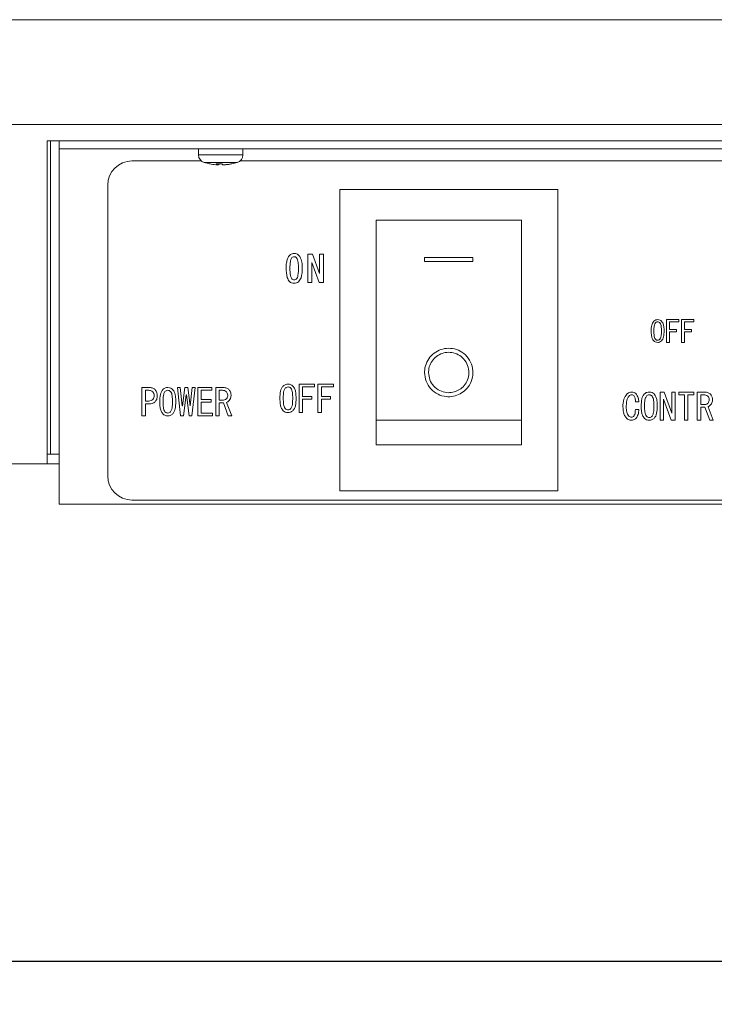
# Model space of a CAD drawing. Units: millimetres. Extents: x 16 to 405, y 14 to 283.
# Drawn here: x 98 to 115, y 94 to 119 of the extents above; entities that cross this region are included whole.
import ezdxf

# ---------------------------------------------------------------- set-up
doc = ezdxf.new("R2010")
doc.units = ezdxf.units.MM
doc.layers.add('SLD-0', color=179, linetype='Continuous')
doc.styles.add('SLDTEXTSTYLE0', font='TXT', dxfattribs={"width": 0.7, "bigfont": 'bigfont'})
doc.dimstyles.new('SLDDIMSTYLE2', dxfattribs={"dimtxt": 3.5, "dimasz": 4, "dimexe": 0, "dimexo": 0.0625, "dimgap": 0.875, "dimtad": 3, "dimdec": 0, "dimlfac": 5, "dimrnd": 1e-09, "dimzin": 12, "dimdsep": 46, "dimtxsty": 'SLDTEXTSTYLE0', "dimblk1": 'OPEN30', "dimblk2": 'OPEN30', "dimsah": 1, "dimcen": 0.09, "dimadec": 0, "dimazin": 3, "dimtfac": 1, "dimtdec": 0, "dimtofl": 0, "dimtmove": 0, "dimatfit": 3, "dimldrblk": 'OPEN30', "dimfxl": 0, "dimfrac": 2, "dimtolj": 1, "dimtzin": 12, "dimarcsym": 0})

# ---------------------------------------------------------------- blocks, each defined once
blk = doc.blocks.new('_OPEN30')
at = {"color": 0, "linetype": 'ByBlock', "lineweight": -2}
for p, q in [((-1, 0.267949), (0, 0)), ((0, 0), (-1, -0.267949)), ((0, 0), (-1, 0))]:
    blk.add_line(p, q, dxfattribs=at)
blk = doc.blocks.new('*D8')
at = {"layer": 'SLD-0'}
for p, q in [((61.605, 102.705), (61.605, 94.405)), ((174.565, 102.705), (174.565, 94.405)), ((61.605, 95.405), (174.565, 95.405))]:
    blk.add_line(p, q, dxfattribs=at)
at = {"layer": 'SLD-0', "xscale": 4, "yscale": 4, "rotation": 180}
blk.add_blockref('_OPEN30', (61.605, 95.405, 0.02), dxfattribs=at)
at = {"layer": 'SLD-0', "xscale": 4, "yscale": 4}
blk.add_blockref('_OPEN30', (174.565, 95.405, 0.02), dxfattribs=at)
at = {"layer": 'SLD-0', "insert": (117.109, 99.917, 0.02), "char_height": 3.5, "attachment_point": 1, "style": 'SLDTEXTSTYLE0'}
blk.add_mtext('565', dxfattribs=at)

msp = doc.modelspace()

# ---------------------------------------------------------------- linework, layer by layer
at = {"color": 7, "linetype": 'Continuous', "lineweight": 15}
for p, q in [((58.0854, 118.7254), (178.0854, 118.7254)), ((178.0854, 116.1254), (58.0854, 116.1254)), ((98.1854, 115.7254), (98.1854, 107.7254)), ((137.9854, 115.7254), (98.1854, 115.7254)), ((98.2654, 107.9654), (98.2654, 115.7254)), ((98.4854, 115.5254), (98.4854, 115.7254)), ((98.4854, 115.5254), (137.6854, 115.5254)), ((98.4854, 106.7254), (98.4854, 115.5254)), ((101.9354, 115.5254), (101.9354, 115.3776)), ((103.0354, 115.3776), (103.0354, 115.5254)), ((102.0056, 115.2254), (100.2854, 115.2254)), ((102.3945, 115.1319), (102.362, 115.1319)), ((102.3934, 115.1319), (102.4301, 115.1319)), ((102.5855, 115.1319), (102.5406, 115.1319)), ((102.5855, 115.1319), (102.6088, 115.1319)), ((121.8854, 115.2254), (102.9651, 115.2254)), ((99.6854, 114.6254), (99.6854, 107.4254)), ((105.4354, 114.5154), (105.4354, 107.0554)), ((110.8354, 114.5154), (105.4354, 114.5154)), ((110.8354, 114.5154), (110.8354, 107.0554)), ((109.9354, 113.7554), (106.3354, 113.7554)), ((106.3354, 113.7554), (106.3354, 108.8064)), ((109.9354, 113.7554), (109.9354, 108.8064)), ((104.6422, 112.9168), (104.7562, 112.9168)), ((104.6422, 112.2113), (104.6422, 112.9168)), ((104.9209, 112.2113), (104.7417, 112.7079)), ((104.7417, 112.7079), (104.7417, 112.2113)), ((104.7562, 112.9168), (104.9309, 112.4391)), ((104.9309, 112.4391), (104.9309, 112.9168)), ((104.9309, 112.9168), (105.0304, 112.9168)), ((105.0304, 112.9168), (105.0304, 112.2113)), ((108.7354, 112.8354), (107.5354, 112.8354)), ((107.5354, 112.8354), (107.5354, 112.7354)), ((107.5354, 112.7354), (108.7354, 112.7354)), ((108.7354, 112.7354), (108.7354, 112.8354)), ((104.7417, 112.2113), (104.6422, 112.2113)), ((105.0304, 112.2113), (104.9209, 112.2113)), ((113.5351, 110.7301), (113.5351, 111.2945)), ((113.5351, 111.2945), (113.8411, 111.2945)), ((113.6037, 111.2397), (113.6037, 111.0513)), ((113.8411, 111.2397), (113.6037, 111.2397)), ((113.8411, 111.2945), (113.8411, 111.2397)), ((113.9058, 111.2945), (114.2118, 111.2945)), ((113.9058, 110.7301), (113.9058, 111.2945)), ((114.2118, 111.2397), (113.9743, 111.2397)), ((113.9743, 111.2397), (113.9743, 111.0513)), ((114.2118, 111.2945), (114.2118, 111.2397)), ((113.6037, 111.0513), (113.7832, 111.0513)), ((113.7832, 110.9965), (113.6037, 110.9965)), ((113.6037, 110.9965), (113.6037, 110.7301)), ((113.7832, 111.0513), (113.7832, 110.9965)), ((113.9743, 111.0513), (114.1539, 111.0513)), ((114.1539, 110.9965), (113.9743, 110.9965)), ((113.9743, 110.9965), (113.9743, 110.7301)), ((114.1539, 111.0513), (114.1539, 110.9965)), ((113.6037, 110.7301), (113.5351, 110.7301)), ((113.9743, 110.7301), (113.9058, 110.7301)), ((100.5337, 108.9119), (100.5337, 109.6119)), ((100.5337, 109.6119), (100.7228, 109.6119)), ((100.7012, 109.544), (100.6187, 109.544)), ((100.6187, 109.544), (100.6187, 109.278)), ((101.4123, 109.6119), (101.4841, 109.6119)), ((101.4913, 108.9119), (101.4123, 109.6119)), ((101.4841, 109.6119), (101.5308, 109.1631)), ((101.538, 109.1631), (101.5918, 109.6119)), ((101.5918, 109.6119), (101.6708, 109.6119)), ((101.6708, 109.6119), (101.7247, 109.1631)), ((101.7319, 109.1631), (101.7786, 109.6119)), ((101.8504, 109.6119), (101.7714, 108.9119)), ((101.7786, 109.6119), (101.8504, 109.6119)), ((101.9162, 108.9119), (101.9162, 109.6119)), ((101.9162, 109.6119), (102.267, 109.6119)), ((102.267, 109.544), (102.0012, 109.544)), ((102.0012, 109.544), (102.0012, 109.3175)), ((102.267, 109.6119), (102.267, 109.544)), ((102.3651, 108.9119), (102.3651, 109.6119)), ((102.3651, 109.6119), (102.5471, 109.6119)), ((102.4501, 109.544), (102.4501, 109.3031)), ((102.5291, 109.544), (102.4501, 109.544)), ((104.4302, 108.9915), (104.4302, 109.6971)), ((104.4302, 109.6971), (104.8126, 109.6971)), ((104.5158, 109.6286), (104.5158, 109.393)), ((104.8126, 109.6286), (104.5158, 109.6286)), ((104.8126, 109.6971), (104.8126, 109.6286)), ((104.8935, 108.9915), (104.8935, 109.6971)), ((104.8935, 109.6971), (105.276, 109.6971)), ((105.276, 109.6286), (104.9791, 109.6286)), ((104.9791, 109.6286), (104.9791, 109.393)), ((105.276, 109.6971), (105.276, 109.6286)), ((100.6187, 109.278), (100.7012, 109.278)), ((101.6278, 109.436), (101.5631, 108.9119)), ((101.6349, 109.436), (101.6278, 109.436)), ((101.6996, 108.9119), (101.6349, 109.436)), ((102.0012, 109.3175), (102.2454, 109.3175)), ((102.2454, 109.3175), (102.2454, 109.2495)), ((102.4501, 109.3031), (102.5543, 109.3031)), ((104.5158, 109.393), (104.7403, 109.393)), ((104.5158, 109.3245), (104.5158, 108.9915)), ((104.7403, 109.3245), (104.5158, 109.3245)), ((104.7403, 109.393), (104.7403, 109.3245)), ((104.9791, 109.393), (105.2036, 109.393)), ((105.2036, 109.3245), (104.9791, 109.3245)), ((104.9791, 109.3245), (104.9791, 108.9915)), ((105.2036, 109.393), (105.2036, 109.3245)), ((113.3729, 108.8019), (113.3729, 109.5019)), ((113.3729, 109.5019), (113.4759, 109.5019)), ((113.4615, 109.326), (113.4579, 109.326)), ((113.4579, 109.326), (113.4579, 108.8019)), ((113.6482, 108.8019), (113.4615, 109.326)), ((113.4759, 109.5019), (113.6626, 108.9776)), ((113.6638, 109.5019), (113.7488, 109.5019)), ((113.6638, 108.9776), (113.6638, 109.5019)), ((113.7488, 109.5019), (113.7488, 108.8019)), ((113.8386, 109.5019), (114.2084, 109.5019)), ((113.8386, 109.434), (113.8386, 109.5019)), ((113.9762, 109.434), (113.8386, 109.434)), ((113.9762, 108.8019), (113.9762, 109.434)), ((114.2084, 109.434), (114.0612, 109.434)), ((114.0612, 109.434), (114.0612, 108.8019)), ((114.2084, 109.5019), (114.2084, 109.434)), ((114.2958, 109.5019), (114.4778, 109.5019)), ((114.2958, 108.8019), (114.2958, 109.5019)), ((114.4598, 109.434), (114.3808, 109.434)), ((114.3808, 109.434), (114.3808, 109.1931)), ((100.7228, 109.21), (100.6187, 109.21)), ((100.6187, 109.21), (100.6187, 108.9119)), ((101.5308, 109.1631), (101.538, 109.1631)), ((101.7247, 109.1631), (101.7319, 109.1631)), ((102.2454, 109.2495), (102.0012, 109.2495)), ((102.0012, 109.2495), (102.0012, 108.9799)), ((102.5507, 109.2351), (102.4501, 109.2351)), ((102.4501, 109.2351), (102.4501, 108.9119)), ((102.6728, 108.9119), (102.5507, 109.2351)), ((102.6297, 109.2457), (102.759, 108.9119)), ((112.7612, 109.071), (112.8474, 109.071)), ((112.8438, 109.2577), (112.7648, 109.2577)), ((114.3808, 109.1931), (114.485, 109.1931)), ((114.4814, 109.1251), (114.3808, 109.1251)), ((114.3808, 109.1251), (114.3808, 108.8019)), ((114.6035, 108.8019), (114.4814, 109.1251)), ((114.5604, 109.1356), (114.6897, 108.8019)), ((100.6187, 108.9119), (100.5337, 108.9119)), ((101.5631, 108.9119), (101.4913, 108.9119)), ((101.7714, 108.9119), (101.6996, 108.9119)), ((102.2849, 108.9119), (101.9162, 108.9119)), ((102.0012, 108.9799), (102.2849, 108.9799)), ((102.2849, 108.9799), (102.2849, 108.9119)), ((102.4501, 108.9119), (102.3651, 108.9119)), ((102.759, 108.9119), (102.6728, 108.9119)), ((104.5158, 108.9915), (104.4302, 108.9915)), ((104.9791, 108.9915), (104.8935, 108.9915)), ((109.9354, 108.8064), (106.3354, 108.8064)), ((106.3354, 108.8064), (106.3354, 108.1954)), ((109.9354, 108.8064), (109.9354, 108.1954)), ((113.4579, 108.8019), (113.3729, 108.8019)), ((113.7488, 108.8019), (113.6482, 108.8019)), ((113.6626, 108.9776), (113.6638, 108.9776)), ((114.0612, 108.8019), (113.9762, 108.8019)), ((114.3808, 108.8019), (114.2958, 108.8019)), ((114.6897, 108.8019), (114.6035, 108.8019)), ((109.9354, 108.1954), (106.3354, 108.1954)), ((98.1854, 107.9654), (98.2654, 107.9654)), ((98.2654, 107.9654), (98.4854, 107.9654)), ((58.0854, 107.7254), (98.1854, 107.7254)), ((98.4854, 107.7254), (98.1854, 107.7254)), ((110.8354, 107.0554), (105.4354, 107.0554)), ((98.4854, 106.7254), (137.6854, 106.7254)), ((100.2854, 106.8254), (121.8854, 106.8254))]:
    msp.add_line(p, q, dxfattribs=at)
at = {"color": 8, "linetype": 'Continuous', "lineweight": 15}
for p, q in [((103.0354, 115.3776), (101.9354, 115.3776)), ((102.8937, 115.1863), (102.077, 115.1863))]:
    msp.add_line(p, q, dxfattribs=at)
at = {"color": 7, "linetype": 'Continuous', "lineweight": 15}
for centre, radius, start, end in [((102.1354, 115.3776), 0.2, 180, 253.04224), ((102.8354, 115.3776), 0.2, 286.95776, 0), ((100.2854, 114.6254), 0.6, 90, 180), ((102.4854, 116.5254), 1.4, 253.04224, 258.87072), ((102.4738, 116.4918), 1.3645, 258.88516, 265.29813), ((102.2211, 115.1815), 0.0303, 250.12875, 268.03916), ((102.4435, 116.6211), 1.47, 267.15039, 272.84961), ((102.4333, 115.2007), 0.079, 217.21893, 240.55869), ((102.3913, 115.2007), 0.079, 299.44131, 322.78107), ((102.5274, 116.6274), 1.4762, 268.36796, 269.63736), ((102.5795, 115.2007), 0.079, 217.21893, 240.55869), ((102.4736, 116.4918), 1.3645, 274.70187, 281.11484), ((102.4969, 116.4918), 1.3645, 274.70187, 281.11484), ((102.7483, 115.1892), 0.0381, 252.22092, 287.77908), ((102.4854, 116.5254), 1.4, 281.12928, 286.95776), ((100.2854, 107.4254), 0.6, 180, 270)]:
    msp.add_arc(centre, radius, start, end, dxfattribs=at)
for points, knots in [([(104.1395, 112.8023), (104.1479, 112.822), (104.1646, 112.8612), (104.2049, 112.9066), (104.2549, 112.9321), (104.2885, 112.9346), (104.3053, 112.9358)], [0, 0, 0, 0, 0.2804685, 0.5600929, 0.7799674, 1, 1, 1, 1]), ([(104.3053, 112.9358), (104.325, 112.9341), (104.3644, 112.9307), (104.4264, 112.892), (104.4503, 112.8468), (104.4649, 112.8191)], [0, 0, 0, 0, 0.2804421, 0.5603856, 1, 1, 1, 1]), ([(104.1059, 112.5766), (104.1068, 112.6196), (104.1084, 112.6964), (104.13, 112.77), (104.1395, 112.8023)], [0, 0, 0, 0, 0.5601696, 1, 1, 1, 1]), ([(104.2151, 112.7541), (104.2102, 112.7198), (104.2014, 112.6585), (104.2014, 112.5966), (104.2014, 112.5693)], [0, 0, 0, 0, 0.5597377, 1, 1, 1, 1]), ([(104.3053, 112.8538), (104.2915, 112.8518), (104.264, 112.8477), (104.2303, 112.8085), (104.2208, 112.7748), (104.2151, 112.7541)], [0, 0, 0, 0, 0.2788292, 0.5586053, 1, 1, 1, 1]), ([(104.4103, 112.6469), (104.4074, 112.6895), (104.4031, 112.7532), (104.3719, 112.8229), (104.3373, 112.8503), (104.316, 112.8527), (104.3053, 112.8538)], [0, 0, 0, 0, 0.5009971, 0.7504322, 0.8752182, 1, 1, 1, 1]), ([(104.4649, 112.8191), (104.479, 112.7738), (104.5043, 112.6926), (104.5054, 112.6078), (104.5059, 112.5704)], [0, 0, 0, 0, 0.5592963, 1, 1, 1, 1]), ([(104.3011, 112.1945), (104.281, 112.1962), (104.241, 112.1996), (104.1729, 112.2462), (104.1111, 112.3769), (104.1079, 112.4966), (104.1059, 112.5766)], [0, 0, 0, 0, 0.1251188, 0.2500431, 0.4990733, 1, 1, 1, 1]), ([(104.2014, 112.5693), (104.2014, 112.5336), (104.2015, 112.4699), (104.2109, 112.407), (104.2151, 112.3793)], [0, 0, 0, 0, 0.5601729, 1, 1, 1, 1]), ([(104.5059, 112.5704), (104.5038, 112.4901), (104.5005, 112.3698), (104.4319, 112.2411), (104.3612, 112.1992), (104.3211, 112.196), (104.3011, 112.1945)], [0, 0, 0, 0, 0.5008135, 0.7496805, 0.8747309, 1, 1, 1, 1]), ([(104.3946, 112.3709), (104.4006, 112.4077), (104.4113, 112.4734), (104.4113, 112.54), (104.4114, 112.5693)], [0, 0, 0, 0, 0.5596514, 1, 1, 1, 1]), ([(104.4114, 112.5693), (104.4113, 112.5838), (104.4113, 112.6097), (104.4106, 112.6356), (104.4103, 112.6469)], [0, 0, 0, 0, 0.5600004, 1, 1, 1, 1]), ([(104.2151, 112.3793), (104.2224, 112.3527), (104.2326, 112.3156), (104.2711, 112.2831), (104.2926, 112.2807), (104.3033, 112.2795)], [0, 0, 0, 0, 0.5592625, 0.7796568, 1, 1, 1, 1]), ([(104.3033, 112.2795), (104.3164, 112.2813), (104.3427, 112.2848), (104.3776, 112.3194), (104.3881, 112.3513), (104.3946, 112.3709)], [0, 0, 0, 0, 0.2792831, 0.5591209, 1, 1, 1, 1]), ([(113.152, 111.0136), (113.1538, 111.0616), (113.1563, 111.1285), (113.181, 111.2118), (113.2041, 111.2419), (113.2157, 111.2569)], [0, 0, 0, 0, 0.5602682, 0.780511, 1, 1, 1, 1]), ([(113.2157, 111.2569), (113.2321, 111.2693), (113.2614, 111.2916), (113.298, 111.2936), (113.3141, 111.2945)], [0, 0, 0, 0, 0.5585314, 1, 1, 1, 1]), ([(113.3141, 111.2395), (113.3018, 111.2377), (113.2799, 111.2346), (113.2634, 111.2199), (113.2562, 111.2134)], [0, 0, 0, 0, 0.5583979, 1, 1, 1, 1]), ([(113.3141, 111.2945), (113.3342, 111.2927), (113.37, 111.2896), (113.3975, 111.2669), (113.4097, 111.2569)], [0, 0, 0, 0, 0.5595877, 1, 1, 1, 1]), ([(113.3691, 111.2134), (113.3602, 111.2214), (113.3443, 111.2355), (113.3233, 111.2383), (113.3141, 111.2395)], [0, 0, 0, 0, 0.5604161, 1, 1, 1, 1]), ([(113.4097, 111.2569), (113.4237, 111.2373), (113.4518, 111.198), (113.4699, 111.1127), (113.472, 111.0512), (113.4734, 111.0136)], [0, 0, 0, 0, 0.2788509, 0.5591827, 1, 1, 1, 1]), ([(113.2157, 110.7675), (113.2015, 110.7873), (113.1732, 110.8271), (113.1555, 110.9134), (113.1533, 110.9756), (113.152, 111.0136)], [0, 0, 0, 0, 0.2788238, 0.559185, 1, 1, 1, 1]), ([(113.2562, 111.2134), (113.2468, 111.1966), (113.2279, 111.1627), (113.2206, 111.0933), (113.2193, 111.0438), (113.2186, 111.0136)], [0, 0, 0, 0, 0.2778811, 0.5586325, 1, 1, 1, 1]), ([(113.2186, 111.0136), (113.2196, 110.9746), (113.221, 110.9203), (113.232, 110.8504), (113.2482, 110.8241), (113.2562, 110.8109)], [0, 0, 0, 0, 0.561028, 0.7814197, 1, 1, 1, 1]), ([(113.4068, 111.0136), (113.4058, 111.0521), (113.4044, 111.1057), (113.3931, 111.1746), (113.3771, 111.2005), (113.3691, 111.2134)], [0, 0, 0, 0, 0.561041, 0.7814285, 1, 1, 1, 1]), ([(113.3691, 110.8109), (113.3786, 110.828), (113.3976, 110.8625), (113.4047, 110.9329), (113.406, 110.983), (113.4068, 111.0136)], [0, 0, 0, 0, 0.2778638, 0.5586268, 1, 1, 1, 1]), ([(113.4734, 111.0136), (113.4716, 110.9651), (113.4691, 110.8975), (113.4446, 110.8131), (113.4213, 110.7827), (113.4097, 110.7675)], [0, 0, 0, 0, 0.5602909, 0.7805219, 1, 1, 1, 1]), ([(113.3141, 110.7301), (113.2935, 110.7316), (113.2567, 110.7344), (113.2282, 110.7574), (113.2157, 110.7675)], [0, 0, 0, 0, 0.5598824, 1, 1, 1, 1]), ([(113.2562, 110.8109), (113.2656, 110.8028), (113.2825, 110.7883), (113.3045, 110.7859), (113.3141, 110.7849)], [0, 0, 0, 0, 0.5600041, 1, 1, 1, 1]), ([(113.3141, 110.7849), (113.3258, 110.7868), (113.3467, 110.7903), (113.3623, 110.8046), (113.3691, 110.8109)], [0, 0, 0, 0, 0.5582965, 1, 1, 1, 1]), ([(113.4097, 110.7675), (113.3938, 110.7552), (113.3654, 110.7333), (113.3298, 110.731), (113.3141, 110.7301)], [0, 0, 0, 0, 0.5586921, 1, 1, 1, 1]), ([(107.5354, 109.9854), (107.5433, 109.9118), (107.5592, 109.7644), (107.6808, 109.5739), (107.8566, 109.4389), (108.0607, 109.3789), (108.2543, 109.3881), (108.425, 109.4501), (108.5718, 109.5598), (108.6854, 109.7186), (108.745, 109.9203), (108.7292, 110.1414), (108.633, 110.3442), (108.4751, 110.4948), (108.2836, 110.5785), (108.0826, 110.5938), (107.8916, 110.545), (107.7271, 110.4392), (107.6045, 110.2863), (107.5435, 110.1268), (107.5376, 110.0241), (107.5354, 109.9854)], [0, 0, 0, 0, 0.0613463, 0.1227134, 0.1826858, 0.2362016, 0.2830055, 0.3277334, 0.3751624, 0.4281683, 0.4869716, 0.5485086, 0.6083017, 0.6639936, 0.7160416, 0.7659321, 0.8149942, 0.8642946, 0.9148777, 0.967898, 1, 1, 1, 1]), ([(107.6354, 109.9854), (107.6419, 109.9242), (107.6551, 109.8017), (107.7562, 109.6429), (107.9022, 109.5305), (108.0717, 109.4802), (108.2336, 109.4873), (108.3771, 109.5393), (108.5001, 109.6317), (108.5943, 109.7644), (108.6434, 109.9321), (108.6301, 110.1156), (108.5502, 110.2844), (108.4182, 110.4103), (108.258, 110.4799), (108.0906, 110.4923), (107.9322, 110.4516), (107.7956, 110.3639), (107.6935, 110.237), (107.6422, 110.1039), (107.6372, 110.0179), (107.6354, 109.9854)], [0, 0, 0, 0, 0.0611584, 0.1223513, 0.1818303, 0.2351104, 0.282239, 0.3274405, 0.375089, 0.4279042, 0.4862445, 0.5475101, 0.6075281, 0.6636623, 0.7159494, 0.7657647, 0.8145859, 0.8637046, 0.9143372, 0.9676693, 1, 1, 1, 1]), ([(100.8018, 109.5078), (100.7849, 109.52), (100.7547, 109.5418), (100.7176, 109.5433), (100.7012, 109.544)], [0, 0, 0, 0, 0.5579712, 1, 1, 1, 1]), ([(100.7228, 109.6119), (100.7513, 109.6101), (100.8021, 109.6068), (100.8418, 109.5755), (100.8593, 109.5617)], [0, 0, 0, 0, 0.5601348, 1, 1, 1, 1]), ([(100.8593, 109.5617), (100.8774, 109.5363), (100.9099, 109.4909), (100.9121, 109.4354), (100.9131, 109.4108)], [0, 0, 0, 0, 0.5579719, 1, 1, 1, 1]), ([(100.9742, 109.2636), (100.9764, 109.3231), (100.9796, 109.4061), (101.0102, 109.5094), (101.0389, 109.5467), (101.0532, 109.5653)], [0, 0, 0, 0, 0.5602682, 0.780511, 1, 1, 1, 1]), ([(101.0532, 109.5653), (101.0735, 109.5807), (101.1099, 109.6083), (101.1553, 109.6108), (101.1753, 109.6119)], [0, 0, 0, 0, 0.5585314, 1, 1, 1, 1]), ([(101.1753, 109.5437), (101.1601, 109.5416), (101.1328, 109.5377), (101.1124, 109.5194), (101.1035, 109.5114)], [0, 0, 0, 0, 0.5583979, 1, 1, 1, 1]), ([(101.1753, 109.6119), (101.2001, 109.6098), (101.2446, 109.6059), (101.2787, 109.5777), (101.2938, 109.5653)], [0, 0, 0, 0, 0.5595877, 1, 1, 1, 1]), ([(101.2435, 109.5114), (101.2324, 109.5212), (101.2127, 109.5388), (101.1867, 109.5422), (101.1753, 109.5437)], [0, 0, 0, 0, 0.5604161, 1, 1, 1, 1]), ([(101.2938, 109.5653), (101.3112, 109.541), (101.3461, 109.4923), (101.3684, 109.3865), (101.3711, 109.3102), (101.3728, 109.2636)], [0, 0, 0, 0, 0.2788509, 0.5591827, 1, 1, 1, 1]), ([(102.6261, 109.5078), (102.6099, 109.5199), (102.5809, 109.5415), (102.545, 109.5432), (102.5291, 109.544)], [0, 0, 0, 0, 0.5582435, 1, 1, 1, 1]), ([(102.5471, 109.6119), (102.578, 109.6094), (102.6331, 109.6047), (102.6756, 109.5698), (102.6943, 109.5545)], [0, 0, 0, 0, 0.5596773, 1, 1, 1, 1]), ([(102.6943, 109.5545), (102.7101, 109.5321), (102.7384, 109.492), (102.7402, 109.4432), (102.741, 109.4216)], [0, 0, 0, 0, 0.5578758, 1, 1, 1, 1]), ([(103.9512, 109.346), (103.9535, 109.406), (103.9566, 109.4896), (103.9875, 109.5937), (104.0164, 109.6313), (104.0308, 109.65)], [0, 0, 0, 0, 0.5602682, 0.780511, 1, 1, 1, 1]), ([(104.0308, 109.65), (104.0513, 109.6656), (104.088, 109.6935), (104.1337, 109.696), (104.1539, 109.6971)], [0, 0, 0, 0, 0.5585314, 1, 1, 1, 1]), ([(104.0815, 109.5957), (104.0697, 109.5747), (104.0461, 109.5323), (104.037, 109.4456), (104.0354, 109.3838), (104.0344, 109.346)], [0, 0, 0, 0, 0.2778811, 0.5586325, 1, 1, 1, 1]), ([(104.1539, 109.6283), (104.1385, 109.6261), (104.1111, 109.6222), (104.0906, 109.6039), (104.0815, 109.5957)], [0, 0, 0, 0, 0.5583979, 1, 1, 1, 1]), ([(104.1539, 109.6971), (104.1789, 109.6949), (104.2237, 109.691), (104.2582, 109.6626), (104.2733, 109.65)], [0, 0, 0, 0, 0.5595877, 1, 1, 1, 1]), ([(104.2227, 109.5957), (104.2115, 109.6057), (104.1916, 109.6234), (104.1654, 109.6268), (104.1539, 109.6283)], [0, 0, 0, 0, 0.5604161, 1, 1, 1, 1]), ([(104.2697, 109.346), (104.2685, 109.3941), (104.2668, 109.4611), (104.2526, 109.5472), (104.2326, 109.5796), (104.2227, 109.5957)], [0, 0, 0, 0, 0.561041, 0.7814285, 1, 1, 1, 1]), ([(104.2733, 109.65), (104.2909, 109.6256), (104.326, 109.5765), (104.3486, 109.4699), (104.3513, 109.393), (104.353, 109.346)], [0, 0, 0, 0, 0.2788509, 0.5591827, 1, 1, 1, 1]), ([(100.7012, 109.278), (100.7222, 109.2792), (100.7594, 109.2813), (100.7889, 109.3039), (100.8018, 109.3139)], [0, 0, 0, 0, 0.5604605, 1, 1, 1, 1]), ([(100.8341, 109.4108), (100.8333, 109.4309), (100.8319, 109.4665), (100.811, 109.4952), (100.8018, 109.5078)], [0, 0, 0, 0, 0.5609147, 1, 1, 1, 1]), ([(100.8018, 109.3139), (100.8129, 109.3303), (100.8327, 109.3599), (100.8337, 109.3952), (100.8341, 109.4108)], [0, 0, 0, 0, 0.557588, 1, 1, 1, 1]), ([(100.9131, 109.4108), (100.9114, 109.3795), (100.9082, 109.3235), (100.8742, 109.2794), (100.8593, 109.26)], [0, 0, 0, 0, 0.5604112, 1, 1, 1, 1]), ([(101.1035, 109.5114), (101.0918, 109.4905), (101.0683, 109.4485), (101.0593, 109.3624), (101.0577, 109.3011), (101.0568, 109.2636)], [0, 0, 0, 0, 0.2778811, 0.5586325, 1, 1, 1, 1]), ([(101.2902, 109.2636), (101.289, 109.3113), (101.2873, 109.3778), (101.2732, 109.4632), (101.2534, 109.4954), (101.2435, 109.5114)], [0, 0, 0, 0, 0.561041, 0.7814285, 1, 1, 1, 1]), ([(102.5543, 109.3031), (102.5702, 109.305), (102.5987, 109.3084), (102.6202, 109.3272), (102.6297, 109.3354)], [0, 0, 0, 0, 0.558795, 1, 1, 1, 1]), ([(102.6584, 109.4216), (102.6571, 109.4396), (102.6548, 109.4718), (102.6349, 109.4968), (102.6261, 109.5078)], [0, 0, 0, 0, 0.5600006, 1, 1, 1, 1]), ([(102.6297, 109.3354), (102.6395, 109.35), (102.6572, 109.3763), (102.658, 109.4077), (102.6584, 109.4216)], [0, 0, 0, 0, 0.5575219, 1, 1, 1, 1]), ([(102.6943, 109.2923), (102.6838, 109.2813), (102.6652, 109.2617), (102.6405, 109.2505), (102.6297, 109.2457)], [0, 0, 0, 0, 0.5603604, 1, 1, 1, 1]), ([(102.741, 109.4216), (102.739, 109.3949), (102.7356, 109.3471), (102.7069, 109.3091), (102.6943, 109.2923)], [0, 0, 0, 0, 0.5598891, 1, 1, 1, 1]), ([(104.0308, 109.0383), (104.0132, 109.0631), (103.9778, 109.1129), (103.9556, 109.2208), (103.9529, 109.2985), (103.9512, 109.346)], [0, 0, 0, 0, 0.2788238, 0.559185, 1, 1, 1, 1]), ([(104.0344, 109.346), (104.0357, 109.2972), (104.0374, 109.2293), (104.0513, 109.142), (104.0715, 109.109), (104.0815, 109.0926)], [0, 0, 0, 0, 0.561028, 0.7814197, 1, 1, 1, 1]), ([(104.2227, 109.0926), (104.2345, 109.114), (104.2582, 109.1571), (104.2672, 109.2451), (104.2687, 109.3077), (104.2697, 109.346)], [0, 0, 0, 0, 0.2778638, 0.5586268, 1, 1, 1, 1]), ([(104.353, 109.346), (104.3507, 109.2853), (104.3477, 109.2008), (104.3169, 109.0954), (104.2878, 109.0573), (104.2733, 109.0383)], [0, 0, 0, 0, 0.5602909, 0.7805219, 1, 1, 1, 1]), ([(112.4524, 109.132), (112.4537, 109.1974), (112.4561, 109.3138), (112.5209, 109.4096), (112.5494, 109.4516)], [0, 0, 0, 0, 0.5616499, 1, 1, 1, 1]), ([(112.6068, 109.4086), (112.5911, 109.3869), (112.5597, 109.3435), (112.5389, 109.2491), (112.5365, 109.1809), (112.535, 109.1392)], [0, 0, 0, 0, 0.2789075, 0.5592202, 1, 1, 1, 1]), ([(112.5494, 109.4516), (112.5681, 109.4675), (112.6017, 109.4959), (112.6451, 109.5001), (112.6643, 109.5019)], [0, 0, 0, 0, 0.5596266, 1, 1, 1, 1]), ([(112.6643, 109.4337), (112.6521, 109.4321), (112.6303, 109.4294), (112.614, 109.4149), (112.6068, 109.4086)], [0, 0, 0, 0, 0.5589612, 1, 1, 1, 1]), ([(112.6643, 109.5019), (112.6867, 109.5005), (112.7269, 109.498), (112.7582, 109.4733), (112.772, 109.4624)], [0, 0, 0, 0, 0.5602468, 1, 1, 1, 1]), ([(112.7217, 109.4121), (112.7121, 109.4193), (112.695, 109.4322), (112.6737, 109.4332), (112.6643, 109.4337)], [0, 0, 0, 0, 0.558561, 1, 1, 1, 1]), ([(112.7648, 109.2577), (112.7639, 109.2888), (112.7623, 109.3442), (112.7341, 109.3915), (112.7217, 109.4121)], [0, 0, 0, 0, 0.5622932, 1, 1, 1, 1]), ([(112.772, 109.4624), (112.797, 109.4281), (112.8417, 109.3666), (112.8432, 109.2911), (112.8438, 109.2577)], [0, 0, 0, 0, 0.5580363, 1, 1, 1, 1]), ([(112.9049, 109.1536), (112.9071, 109.2131), (112.9103, 109.296), (112.9409, 109.3994), (112.9696, 109.4366), (112.9839, 109.4552)], [0, 0, 0, 0, 0.5602682, 0.780511, 1, 1, 1, 1]), ([(112.9839, 109.4552), (113.0042, 109.4707), (113.0406, 109.4983), (113.086, 109.5008), (113.106, 109.5019)], [0, 0, 0, 0, 0.5585314, 1, 1, 1, 1]), ([(113.0342, 109.4014), (113.0225, 109.3805), (112.999, 109.3385), (112.99, 109.2524), (112.9884, 109.1911), (112.9875, 109.1536)], [0, 0, 0, 0, 0.2778811, 0.5586325, 1, 1, 1, 1]), ([(113.106, 109.4337), (113.0908, 109.4315), (113.0635, 109.4277), (113.0432, 109.4094), (113.0342, 109.4014)], [0, 0, 0, 0, 0.5583979, 1, 1, 1, 1]), ([(113.106, 109.5019), (113.1308, 109.4997), (113.1753, 109.4959), (113.2094, 109.4677), (113.2245, 109.4552)], [0, 0, 0, 0, 0.5595877, 1, 1, 1, 1]), ([(113.1742, 109.4014), (113.1632, 109.4112), (113.1434, 109.4288), (113.1174, 109.4322), (113.106, 109.4337)], [0, 0, 0, 0, 0.5604161, 1, 1, 1, 1]), ([(113.2209, 109.1536), (113.2197, 109.2013), (113.218, 109.2678), (113.2039, 109.3532), (113.1841, 109.3853), (113.1742, 109.4014)], [0, 0, 0, 0, 0.561041, 0.7814285, 1, 1, 1, 1]), ([(113.2245, 109.4552), (113.2419, 109.4309), (113.2768, 109.3822), (113.2991, 109.2765), (113.3018, 109.2002), (113.3035, 109.1536)], [0, 0, 0, 0, 0.2788509, 0.5591827, 1, 1, 1, 1]), ([(114.5568, 109.3978), (114.5406, 109.4099), (114.5116, 109.4315), (114.4757, 109.4332), (114.4598, 109.434)], [0, 0, 0, 0, 0.5582435, 1, 1, 1, 1]), ([(114.4778, 109.5019), (114.5087, 109.4993), (114.5638, 109.4947), (114.6063, 109.4598), (114.625, 109.4445)], [0, 0, 0, 0, 0.5596773, 1, 1, 1, 1]), ([(114.5891, 109.3116), (114.5878, 109.3296), (114.5855, 109.3618), (114.5656, 109.3868), (114.5568, 109.3978)], [0, 0, 0, 0, 0.5600006, 1, 1, 1, 1]), ([(114.5604, 109.2254), (114.5702, 109.24), (114.5879, 109.2662), (114.5887, 109.2977), (114.5891, 109.3116)], [0, 0, 0, 0, 0.5575219, 1, 1, 1, 1]), ([(114.625, 109.4445), (114.6408, 109.4221), (114.6692, 109.3819), (114.6709, 109.3332), (114.6717, 109.3116)], [0, 0, 0, 0, 0.5578758, 1, 1, 1, 1]), ([(114.6717, 109.3116), (114.6697, 109.2848), (114.6663, 109.2371), (114.6376, 109.199), (114.625, 109.1823)], [0, 0, 0, 0, 0.5598891, 1, 1, 1, 1]), ([(100.8593, 109.26), (100.8364, 109.2433), (100.7954, 109.2134), (100.745, 109.211), (100.7228, 109.21)], [0, 0, 0, 0, 0.5581949, 1, 1, 1, 1]), ([(101.0532, 108.9584), (101.0357, 108.983), (101.0006, 109.0324), (100.9785, 109.1394), (100.9758, 109.2165), (100.9742, 109.2636)], [0, 0, 0, 0, 0.2788238, 0.559185, 1, 1, 1, 1]), ([(101.0568, 109.2636), (101.058, 109.2152), (101.0597, 109.1479), (101.0735, 109.0612), (101.0935, 109.0285), (101.1035, 109.0122)], [0, 0, 0, 0, 0.561028, 0.7814197, 1, 1, 1, 1]), ([(101.2435, 109.0122), (101.2552, 109.0335), (101.2788, 109.0762), (101.2877, 109.1635), (101.2892, 109.2256), (101.2902, 109.2636)], [0, 0, 0, 0, 0.2778638, 0.5586268, 1, 1, 1, 1]), ([(101.3728, 109.2636), (101.3706, 109.2034), (101.3675, 109.1196), (101.337, 109.015), (101.3082, 108.9772), (101.2938, 108.9584)], [0, 0, 0, 0, 0.5602909, 0.7805219, 1, 1, 1, 1]), ([(104.1539, 108.9915), (104.1281, 108.9935), (104.0822, 108.997), (104.0465, 109.0257), (104.0308, 109.0383)], [0, 0, 0, 0, 0.5598824, 1, 1, 1, 1]), ([(104.0815, 109.0926), (104.0933, 109.0825), (104.1144, 109.0644), (104.1418, 109.0614), (104.1539, 109.06)], [0, 0, 0, 0, 0.5600041, 1, 1, 1, 1]), ([(104.1539, 109.06), (104.1685, 109.0625), (104.1947, 109.0669), (104.2141, 109.0847), (104.2227, 109.0926)], [0, 0, 0, 0, 0.5582965, 1, 1, 1, 1]), ([(104.2733, 109.0383), (104.2535, 109.023), (104.218, 108.9955), (104.1735, 108.9928), (104.1539, 108.9915)], [0, 0, 0, 0, 0.5586921, 1, 1, 1, 1]), ([(112.5422, 108.8519), (112.5244, 108.8739), (112.4889, 108.918), (112.4579, 109.0155), (112.4545, 109.0878), (112.4524, 109.132)], [0, 0, 0, 0, 0.2795661, 0.5597061, 1, 1, 1, 1]), ([(112.535, 109.1392), (112.5367, 109.0932), (112.5391, 109.029), (112.5628, 108.949), (112.585, 108.9202), (112.596, 108.9058)], [0, 0, 0, 0, 0.5602809, 0.7805132, 1, 1, 1, 1]), ([(112.7217, 108.9058), (112.7304, 108.9194), (112.7478, 108.9468), (112.7576, 109.0044), (112.7598, 109.0457), (112.7612, 109.071)], [0, 0, 0, 0, 0.2784086, 0.5589444, 1, 1, 1, 1]), ([(112.8474, 109.071), (112.8444, 109.0267), (112.839, 108.9479), (112.7974, 108.8812), (112.7792, 108.8519)], [0, 0, 0, 0, 0.5619857, 1, 1, 1, 1]), ([(112.9839, 108.8483), (112.9664, 108.873), (112.9313, 108.9223), (112.9092, 109.0294), (112.9065, 109.1065), (112.9049, 109.1536)], [0, 0, 0, 0, 0.2788238, 0.559185, 1, 1, 1, 1]), ([(112.9875, 109.1536), (112.9887, 109.1052), (112.9904, 109.0378), (113.0042, 108.9512), (113.0242, 108.9185), (113.0342, 108.9022)], [0, 0, 0, 0, 0.561028, 0.7814197, 1, 1, 1, 1]), ([(113.1742, 108.9022), (113.1859, 108.9234), (113.2095, 108.9661), (113.2184, 109.0534), (113.2199, 109.1156), (113.2209, 109.1536)], [0, 0, 0, 0, 0.2778638, 0.5586268, 1, 1, 1, 1]), ([(113.3035, 109.1536), (113.3013, 109.0934), (113.2982, 109.0096), (113.2677, 108.905), (113.2389, 108.8672), (113.2245, 108.8483)], [0, 0, 0, 0, 0.5602909, 0.7805219, 1, 1, 1, 1]), ([(114.485, 109.1931), (114.5009, 109.195), (114.5294, 109.1984), (114.5509, 109.2171), (114.5604, 109.2254)], [0, 0, 0, 0, 0.558795, 1, 1, 1, 1]), ([(114.625, 109.1823), (114.6145, 109.1713), (114.5959, 109.1516), (114.5712, 109.1405), (114.5604, 109.1356)], [0, 0, 0, 0, 0.5603604, 1, 1, 1, 1]), ([(101.1753, 108.9119), (101.1497, 108.9139), (101.1041, 108.9173), (101.0687, 108.9458), (101.0532, 108.9584)], [0, 0, 0, 0, 0.5598824, 1, 1, 1, 1]), ([(101.1035, 109.0122), (101.1152, 109.0022), (101.1361, 108.9842), (101.1633, 108.9812), (101.1753, 108.9799)], [0, 0, 0, 0, 0.5600041, 1, 1, 1, 1]), ([(101.1753, 108.9799), (101.1898, 108.9823), (101.2157, 108.9867), (101.235, 109.0044), (101.2435, 109.0122)], [0, 0, 0, 0, 0.5582965, 1, 1, 1, 1]), ([(101.2938, 108.9584), (101.2741, 108.9432), (101.2389, 108.9159), (101.1948, 108.9132), (101.1753, 108.9119)], [0, 0, 0, 0, 0.5586921, 1, 1, 1, 1]), ([(112.6607, 108.8019), (112.6357, 108.8048), (112.591, 108.8099), (112.5571, 108.8391), (112.5422, 108.8519)], [0, 0, 0, 0, 0.5589862, 1, 1, 1, 1]), ([(112.596, 108.9058), (112.6066, 108.8968), (112.6254, 108.8807), (112.6499, 108.8782), (112.6607, 108.8771)], [0, 0, 0, 0, 0.5597871, 1, 1, 1, 1]), ([(112.6607, 108.8771), (112.6737, 108.8792), (112.6969, 108.883), (112.7141, 108.8988), (112.7217, 108.9058)], [0, 0, 0, 0, 0.558282, 1, 1, 1, 1]), ([(112.7792, 108.8519), (112.7597, 108.836), (112.7249, 108.8074), (112.6803, 108.8036), (112.6607, 108.8019)], [0, 0, 0, 0, 0.5593527, 1, 1, 1, 1]), ([(113.106, 108.8019), (113.0804, 108.8039), (113.0348, 108.8073), (112.9995, 108.8358), (112.9839, 108.8483)], [0, 0, 0, 0, 0.5598824, 1, 1, 1, 1]), ([(113.0342, 108.9022), (113.0459, 108.8921), (113.0668, 108.8742), (113.094, 108.8712), (113.106, 108.8699)], [0, 0, 0, 0, 0.5600041, 1, 1, 1, 1]), ([(113.106, 108.8699), (113.1205, 108.8723), (113.1464, 108.8767), (113.1657, 108.8944), (113.1742, 108.9022)], [0, 0, 0, 0, 0.5582965, 1, 1, 1, 1]), ([(113.2245, 108.8483), (113.2048, 108.8331), (113.1696, 108.8059), (113.1255, 108.8031), (113.106, 108.8019)], [0, 0, 0, 0, 0.5586921, 1, 1, 1, 1])]:
    msp.add_open_spline(points, degree=3, knots=knots, dxfattribs=at)

# ---------------------------------------------------------------- dimensions: what is measured, and where the dimension line sits
at = {"layer": 'SLD-0'}
dim = msp.add_linear_dim(base=(174.5654, 95.4054), p1=(61.6054, 103.7054), p2=(174.5654, 103.7054), dimstyle='SLDDIMSTYLE2', dxfattribs=at)
dim.commit()
dim.dimension.update_dxf_attribs({"geometry": '*D8', "text_midpoint": (121.1823, 95.4054), "dimtype": 160})

doc.saveas('drawing.dxf')
